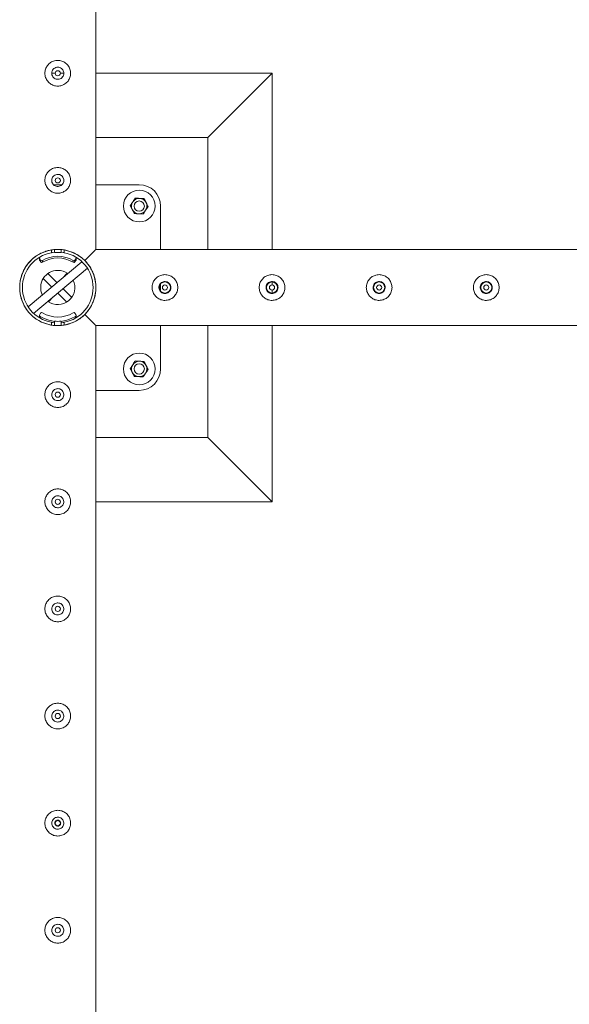
# Model space of a CAD drawing. Units: millimetres. Extents: x 0 to 42, y 0 to 29.8.
# Drawn here: x 33.6 to 34.3, y 19.4 to 20.5 of the extents above; entities that cross this region are included whole.
import ezdxf

# ---------------------------------------------------------------- set-up
doc = ezdxf.new("R2010")
doc.units = ezdxf.units.MM
doc.layers.add('LE_NORM', color=179, linetype='Continuous', lineweight=40)
doc.styles.add('SLDTEXTSTYLE0', font='TXT', dxfattribs={"width": 0.605})
doc.dimstyles.new('SLDDIMSTYLE0', dxfattribs={"dimtxt": 0.35, "dimasz": 0.3, "dimexe": 0, "dimexo": 0.0625, "dimgap": 0.0875, "dimtad": 1, "dimlfac": 100, "dimrnd": 1e-09, "dimzin": 12, "dimdsep": 46, "dimtxsty": 'SLDTEXTSTYLE0', "dimsah": 1, "dimcen": 0.09, "dimadec": 0, "dimazin": 3, "dimtfac": 1, "dimtmove": 0, "dimatfit": 0, "dimfxl": 0, "dimfrac": 2, "dimtolj": 1, "dimtzin": 12, "dimarcsym": 0})

# ---------------------------------------------------------------- blocks, each defined once
blk = doc.blocks.new('_D_19')
at = {"layer": 'LE_NORM', "color": 7}
for p, q in [((33.6588, 26.5841), (33.6588, 27.4341)), ((34.6588, 20.3341), (34.6588, 27.4341)), ((33.6588, 27.335), (33.0588, 27.335)), ((33.6588, 27.335), (34.6588, 27.335)), ((34.6588, 27.335), (35.2588, 27.335))]:
    blk.add_line(p, q, dxfattribs=at)
for points in [[(33.6588, 27.335), (33.3588, 27.435), (33.3588, 27.235)], [(34.6588, 27.335), (34.9588, 27.235), (34.9588, 27.435)]]:
    blk.add_solid(points, dxfattribs=at)
at = {"layer": 'LE_NORM', "color": 7, "insert": (33.6985, 27.7862, -1.6749), "char_height": 0.35, "attachment_point": 1, "style": 'SLDTEXTSTYLE0'}
blk.add_mtext('100', dxfattribs=at)
blk = doc.blocks.new('_D_22')
at = {"layer": 'LE_NORM', "color": 7}
for p, q in [((35.5088, 21.485), (35.5088, 22.085)), ((33.7579, 21.485), (35.6079, 21.485)), ((35.5088, 21.485), (35.5088, 20.235)), ((34.7579, 20.235), (35.6079, 20.235)), ((35.5088, 20.235), (35.5088, 19.635))]:
    blk.add_line(p, q, dxfattribs=at)
for points in [[(35.5088, 21.485), (35.6088, 21.785), (35.4088, 21.785)], [(35.5088, 20.235), (35.4088, 19.935), (35.6088, 19.935)]]:
    blk.add_solid(points, dxfattribs=at)
at = {"layer": 'LE_NORM', "color": 7, "insert": (35.0576, 20.3997, -1.6749), "char_height": 0.35, "attachment_point": 1, "rotation": 90, "style": 'SLDTEXTSTYLE0'}
blk.add_mtext('125', dxfattribs=at)

msp = doc.modelspace()

# ---------------------------------------------------------------- linework, layer by layer
at = {"color": 7, "linetype": 'Continuous', "lineweight": 0}
for p, q in [((33.70325, 20.2795), (33.70325, 21.48291)), ((33.65193, 20.48661), (33.65175, 20.48505)), ((33.65175, 20.48505), (33.65182, 20.48463)), ((33.6558, 20.48505), (33.65184, 20.48505)), ((33.66585, 20.48505), (33.66177, 20.48505)), ((33.66578, 20.48463), (33.6657, 20.48631)), ((33.9088, 20.48505), (33.70325, 20.48505)), ((33.9088, 20.48505), (33.8338, 20.41005)), ((33.9088, 20.2795), (33.9088, 20.48505)), ((33.8338, 20.41005), (33.70325, 20.41005)), ((33.8338, 20.2795), (33.8338, 20.41005)), ((33.65193, 20.36161), (33.65175, 20.36005)), ((33.65175, 20.36005), (33.65182, 20.35963)), ((33.66578, 20.35963), (33.6657, 20.36131)), ((33.66363, 20.35505), (33.65396, 20.35505)), ((33.7538, 20.35505), (33.70325, 20.35505)), ((33.7788, 20.2795), (33.7788, 20.33005)), ((33.6513, 20.27886), (33.6513, 20.27561)), ((33.6548, 20.276), (33.6548, 20.27932)), ((33.6628, 20.276), (33.6628, 20.27929)), ((33.6663, 20.27561), (33.6663, 20.27886)), ((34.65666, 20.2795), (33.70325, 20.2795)), ((33.63746, 20.26949), (33.63746, 20.2675)), ((33.6377, 20.26867), (33.6388, 20.267)), ((33.6377, 20.26867), (33.6377, 20.26667)), ((33.6377, 20.26667), (33.6388, 20.265)), ((33.6388, 20.265), (33.6388, 20.267)), ((33.64083, 20.26654), (33.64083, 20.26454)), ((33.6548, 20.276), (33.6628, 20.276)), ((33.6548, 20.27599), (33.6548, 20.276)), ((33.6548, 20.27599), (33.6628, 20.27599)), ((33.6628, 20.27599), (33.6628, 20.276)), ((33.67677, 20.26454), (33.67677, 20.26654)), ((33.67879, 20.267), (33.67989, 20.26867)), ((33.67879, 20.267), (33.67879, 20.265)), ((33.67879, 20.265), (33.67989, 20.26667)), ((33.67989, 20.26667), (33.67989, 20.26867)), ((33.68014, 20.2675), (33.68014, 20.26949)), ((33.68942, 20.26727), (33.68942, 20.26727)), ((33.62422, 20.21256), (33.68695, 20.26519)), ((33.63065, 20.2049), (33.69338, 20.25753)), ((33.65172, 20.23564), (33.64179, 20.24557)), ((33.65787, 20.2408), (33.64728, 20.25139)), ((33.66421, 20.24611), (33.66983, 20.25173)), ((33.67515, 20.22352), (33.66497, 20.2337)), ((33.7788, 20.23089), (33.7788, 20.2392)), ((33.9088, 20.238), (33.9088, 20.24143)), ((33.9088, 20.22862), (33.9088, 20.23206)), ((33.65339, 20.22398), (33.64777, 20.21836)), ((33.66932, 20.21804), (33.65882, 20.22854)), ((33.62888, 20.20217), (33.62892, 20.20213)), ((33.63746, 20.20257), (33.63746, 20.20058)), ((33.6377, 20.2034), (33.6388, 20.20507)), ((33.67879, 20.20507), (33.67989, 20.2034)), ((33.68014, 20.20058), (33.68014, 20.20257)), ((33.6513, 20.19448), (33.6513, 20.19123)), ((33.6548, 20.1908), (33.6548, 20.19578)), ((33.6628, 20.19077), (33.6628, 20.19578)), ((33.6663, 20.19123), (33.6663, 20.19448)), ((33.70325, 17.2795), (33.70325, 20.1906)), ((33.70325, 20.1906), (34.61435, 20.1906)), ((33.7788, 20.14005), (33.7788, 20.1906)), ((33.8338, 20.06005), (33.8338, 20.1906)), ((33.9088, 19.98505), (33.9088, 20.1906)), ((33.70325, 20.11505), (33.7538, 20.11505)), ((33.70325, 20.06005), (33.8338, 20.06005)), ((33.9088, 19.98505), (33.8338, 20.06005)), ((33.70325, 19.98505), (33.9088, 19.98505))]:
    msp.add_line(p, q, dxfattribs=at)
at = {"color": 8, "linetype": 'Continuous', "lineweight": 0}
for p, q in [((33.63819, 20.20129), (33.63819, 20.19931)), ((33.67941, 20.19931), (33.67941, 20.20129))]:
    msp.add_line(p, q, dxfattribs=at)
at = {"color": 7, "linetype": 'Continuous', "lineweight": 0, "flags": 128}
for points in [[(33.70325, 20.2795), (33.70322, 20.27946), (33.70297, 20.27922), (33.70248, 20.27872), (33.70174, 20.27798), (33.70076, 20.27701), (33.69955, 20.2758), (33.69811, 20.27436), (33.69645, 20.2727), (33.69459, 20.27083), (33.69252, 20.26877), (33.69026, 20.26651)], [(33.6548, 20.27629), (33.65261, 20.27601), (33.6513, 20.27579)], [(33.6663, 20.27579), (33.66499, 20.27601), (33.6628, 20.27629)], [(33.70325, 20.1906), (33.70322, 20.19063), (33.70297, 20.19087), (33.70248, 20.19137), (33.70174, 20.19211), (33.70076, 20.19308), (33.69955, 20.19429), (33.69811, 20.19573), (33.69645, 20.19739), (33.69459, 20.19926), (33.69252, 20.20132), (33.69026, 20.20358)], [(33.69026, 20.20358), (33.69252, 20.20132), (33.69459, 20.19926), (33.69645, 20.19739), (33.69811, 20.19573), (33.69955, 20.19429), (33.70076, 20.19308), (33.70174, 20.19211), (33.70248, 20.19137), (33.70297, 20.19087), (33.70322, 20.19063), (33.70325, 20.1906)], [(33.6548, 20.19378), (33.65261, 20.19406), (33.6513, 20.19429)], [(33.6663, 20.19429), (33.66499, 20.19406), (33.6628, 20.19378)]]:
    msp.add_lwpolyline(points, dxfattribs=at)
at = {"color": 7, "linetype": 'Continuous', "lineweight": 0}
for centre, radius in [((33.6588, 20.48505), 0.003), ((33.6588, 20.36005), 0.003), ((33.7538, 20.33005), 0.0185), ((33.7538, 20.33005), 0.006), ((33.7838, 20.23505), 0.0065), ((33.7838, 20.23505), 0.003), ((33.9088, 20.23505), 0.0065), ((33.9088, 20.23505), 0.003), ((34.0338, 20.23505), 0.0065), ((34.0338, 20.23505), 0.003), ((34.1588, 20.23505), 0.0065), ((34.1588, 20.23505), 0.003), ((33.7538, 20.14005), 0.0185), ((33.7538, 20.14005), 0.006), ((33.6588, 20.11005), 0.003), ((33.6588, 19.98505), 0.003), ((33.6588, 19.86005), 0.003), ((33.6588, 19.73505), 0.003), ((33.6588, 19.61005), 0.003), ((33.6588, 19.48505), 0.003)]:
    msp.add_circle(centre, radius, dxfattribs=at)
for centre, radius, start, end in [((33.7538, 20.33005), 0.025, 0, 90), ((33.7538, 20.33005), 0.009, 146.84238, 206.84238), ((33.7538, 20.33005), 0.009, 86.84238, 146.84238), ((33.7538, 20.33005), 0.009, 26.84238, 86.84238), ((33.7538, 20.33005), 0.009, 206.84238, 266.84238), ((33.7538, 20.33005), 0.009, 266.84238, 326.84238), ((33.7538, 20.33005), 0.009, 326.84238, 26.84238), ((33.6588, 20.23505), 0.04445, 99.71392, 260.28608), ((33.6588, 20.23505), 0.04445, 279.71392, 80.28608), ((33.6588, 20.23505), 0.04125, 100.47568, 259.52432), ((33.63896, 20.26949), 0.0015, 133.83205, 213.29127), ((33.63894, 20.26749), 0.00148, 179.82693, 213.38998), ((33.64006, 20.26782), 0.0015, 213.28783, 300.87919), ((33.6588, 20.23648), 0.03502, 59.12678, 120.87322), ((33.6588, 20.23448), 0.03502, 59.12678, 120.87322), ((33.6588, 20.23505), 0.04125, 280.47568, 79.52432), ((33.67754, 20.26782), 0.0015, 239.12081, 326.71217), ((33.67864, 20.26949), 0.0015, 326.75953, 41.69666), ((33.67865, 20.26749), 0.00148, 326.61002, 0.17307), ((33.64006, 20.26583), 0.0015, 213.29202, 300.875), ((33.6588, 20.23505), 0.02, 90, 205.52249), ((33.6588, 20.23505), 0.02, 54.47751, 90), ((33.67754, 20.26583), 0.0015, 239.125, 326.70798), ((33.6588, 20.23505), 0.02, 234.47751, 25.52249), ((33.63896, 20.20257), 0.0015, 146.72661, 239.03185), ((33.63895, 20.20057), 0.00149, 179.78743, 230.90492), ((33.6588, 20.2356), 0.04003, 239.00587, 300.99413), ((33.64006, 20.20425), 0.0015, 59.1275, 146.71189), ((33.6588, 20.23559), 0.03502, 239.12678, 300.87322), ((33.67754, 20.20425), 0.0015, 33.28811, 120.8725), ((33.67864, 20.20257), 0.0015, 300.96815, 33.27339), ((33.67865, 20.20057), 0.00149, 309.09508, 0.21257), ((33.7538, 20.14005), 0.009, 146.84238, 206.84238), ((33.7538, 20.14005), 0.009, 86.84238, 146.84238), ((33.7538, 20.14005), 0.025, 270, 0), ((33.7538, 20.14005), 0.009, 26.84238, 86.84238), ((33.7538, 20.14005), 0.009, 326.84238, 26.84238), ((33.7538, 20.14005), 0.009, 206.84238, 266.84238), ((33.7538, 20.14005), 0.009, 266.84238, 326.84238)]:
    msp.add_arc(centre, radius, start, end, dxfattribs=at)
msp.add_ellipse((33.6588, 20.23561), major_axis=(0, 0.04003), ratio=0.999201, start_param=3.0414252, end_param=3.2417601, dxfattribs=at)
for points, knots in [([(33.6438, 20.48505), (33.64384, 20.48586), (33.64392, 20.48749), (33.64453, 20.48987), (33.64549, 20.4921), (33.64681, 20.49417), (33.64846, 20.49601), (33.65044, 20.49759), (33.65268, 20.49882), (33.65511, 20.49966), (33.65762, 20.50007), (33.66011, 20.50006), (33.66252, 20.49964), (33.6648, 20.49886), (33.66693, 20.49772), (33.66888, 20.49624), (33.67059, 20.49443), (33.672, 20.49231), (33.67305, 20.48996), (33.67367, 20.48748), (33.67386, 20.48496), (33.67365, 20.48252), (33.67305, 20.48018), (33.6721, 20.47797), (33.6708, 20.47594), (33.66915, 20.47409), (33.66718, 20.47252), (33.66494, 20.47128), (33.6625, 20.47044), (33.66, 20.47002), (33.65751, 20.47004), (33.6551, 20.47044), (33.65282, 20.47122), (33.65068, 20.47235), (33.64874, 20.47383), (33.64702, 20.47565), (33.6456, 20.47776), (33.64457, 20.48009), (33.64392, 20.48254), (33.64384, 20.48421), (33.6438, 20.48505)], [0, 0, 0, 0, 0.02578998, 0.05158364, 0.07732873, 0.10307608, 0.12976309, 0.15645354, 0.18386044, 0.2112589, 0.23768074, 0.26409777, 0.28945108, 0.31480891, 0.34051159, 0.36620935, 0.3931504, 0.4200924, 0.44743937, 0.47477499, 0.50084739, 0.52691941, 0.5520633, 0.57720994, 0.60317652, 0.62914261, 0.6564029, 0.68364769, 0.71072372, 0.73780186, 0.76356528, 0.78933132, 0.81466046, 0.84000842, 0.86630094, 0.8925958, 0.91996275, 0.94731892, 0.97366189, 1, 1, 1, 1]), ([(33.66585, 20.48505), (33.66577, 20.48426), (33.66562, 20.48269), (33.66442, 20.48059), (33.66265, 20.47898), (33.66043, 20.47805), (33.65802, 20.4779), (33.65572, 20.47855), (33.65377, 20.47992), (33.65235, 20.48187), (33.65167, 20.48418), (33.65178, 20.48658), (33.65267, 20.48879), (33.65424, 20.4906), (33.65633, 20.49179), (33.6587, 20.49223), (33.66107, 20.49186), (33.66318, 20.49074), (33.6648, 20.48898), (33.66571, 20.48698), (33.66581, 20.48561), (33.66585, 20.48505)], [0, 0, 0, 0, 0.0531509, 0.1062897, 0.1599029, 0.2138636, 0.2672872, 0.3201722, 0.3733007, 0.4271168, 0.4809886, 0.5341792, 0.5870269, 0.6403809, 0.6943162, 0.7480048, 0.8010105, 0.8539518, 0.907542, 0.9615018, 1, 1, 1, 1]), ([(33.6438, 20.36005), (33.64384, 20.36086), (33.64392, 20.36249), (33.64453, 20.36487), (33.64549, 20.3671), (33.64681, 20.36917), (33.64846, 20.37101), (33.65044, 20.37259), (33.65268, 20.37382), (33.65511, 20.37466), (33.65762, 20.37507), (33.66011, 20.37506), (33.66252, 20.37464), (33.6648, 20.37386), (33.66693, 20.37272), (33.66888, 20.37124), (33.67059, 20.36943), (33.672, 20.36731), (33.67305, 20.36496), (33.67367, 20.36248), (33.67386, 20.35996), (33.67365, 20.35752), (33.67305, 20.35518), (33.6721, 20.35297), (33.6708, 20.35094), (33.66915, 20.34909), (33.66718, 20.34752), (33.66494, 20.34628), (33.6625, 20.34544), (33.66, 20.34502), (33.65751, 20.34504), (33.6551, 20.34544), (33.65282, 20.34622), (33.65068, 20.34735), (33.64874, 20.34883), (33.64702, 20.35065), (33.6456, 20.35276), (33.64457, 20.35509), (33.64392, 20.35754), (33.64384, 20.35921), (33.6438, 20.36005)], [0, 0, 0, 0, 0.02578998, 0.05158364, 0.07732873, 0.10307608, 0.12976309, 0.15645354, 0.18386044, 0.2112589, 0.23768074, 0.26409777, 0.28945108, 0.31480891, 0.34051159, 0.36620935, 0.3931504, 0.4200924, 0.44743937, 0.47477499, 0.50084739, 0.52691941, 0.5520633, 0.57720994, 0.60317652, 0.62914261, 0.6564029, 0.68364769, 0.71072372, 0.73780186, 0.76356528, 0.78933132, 0.81466046, 0.84000842, 0.86630094, 0.8925958, 0.91996275, 0.94731892, 0.97366189, 1, 1, 1, 1]), ([(33.66585, 20.36005), (33.66577, 20.35926), (33.66562, 20.35769), (33.66442, 20.35559), (33.66265, 20.35398), (33.66043, 20.35305), (33.65802, 20.3529), (33.65572, 20.35355), (33.65377, 20.35492), (33.65235, 20.35687), (33.65167, 20.35918), (33.65178, 20.36158), (33.65267, 20.36379), (33.65424, 20.3656), (33.65633, 20.36679), (33.6587, 20.36723), (33.66107, 20.36686), (33.66318, 20.36574), (33.6648, 20.36398), (33.66571, 20.36198), (33.66581, 20.36061), (33.66585, 20.36005)], [0, 0, 0, 0, 0.0531509, 0.1062897, 0.1599029, 0.2138636, 0.2672872, 0.3201722, 0.3733007, 0.4271168, 0.4809886, 0.5341792, 0.5870269, 0.6403809, 0.6943162, 0.7480048, 0.8010105, 0.8539518, 0.907542, 0.9615018, 1, 1, 1, 1]), ([(33.74626, 20.33497), (33.746, 20.33457), (33.74504, 20.3331), (33.74411, 20.33167), (33.74342, 20.33062)], [0, 0, 0, 0, 0.2686423, 1, 1, 1, 1]), ([(33.74911, 20.33932), (33.74887, 20.33895), (33.74794, 20.33753), (33.74698, 20.33606), (33.74626, 20.33497)], [0, 0, 0, 0, 0.2575631, 1, 1, 1, 1]), ([(33.74911, 20.33932), (33.74995, 20.33927), (33.75165, 20.33918), (33.75341, 20.33908), (33.75429, 20.33903)], [0, 0, 0, 0, 0.4955109, 1, 1, 1, 1]), ([(33.75429, 20.33903), (33.75442, 20.33902), (33.75535, 20.33897), (33.7571, 20.33888), (33.75868, 20.33879), (33.75948, 20.33875)], [0, 0, 0, 0, 0.0699369, 0.530711, 1, 1, 1, 1]), ([(33.75948, 20.33875), (33.75986, 20.33799), (33.76063, 20.33647), (33.76143, 20.3349), (33.76183, 20.33411)], [0, 0, 0, 0, 0.49545435, 1, 1, 1, 1]), ([(33.74577, 20.32598), (33.74571, 20.32609), (33.74529, 20.32692), (33.7445, 20.32849), (33.74378, 20.3299), (33.74342, 20.33062)], [0, 0, 0, 0, 0.0700813, 0.5307557, 1, 1, 1, 1]), ([(33.74811, 20.32134), (33.74773, 20.3221), (33.74696, 20.32362), (33.74617, 20.32519), (33.74577, 20.32598)], [0, 0, 0, 0, 0.4954746, 1, 1, 1, 1]), ([(33.76133, 20.32512), (33.76107, 20.32473), (33.76011, 20.32325), (33.75918, 20.32182), (33.75849, 20.32077)], [0, 0, 0, 0, 0.2686423, 1, 1, 1, 1]), ([(33.76417, 20.32947), (33.76394, 20.32911), (33.76301, 20.32769), (33.76205, 20.32622), (33.76133, 20.32512)], [0, 0, 0, 0, 0.2575446, 1, 1, 1, 1]), ([(33.76183, 20.33411), (33.76188, 20.334), (33.76231, 20.33317), (33.7631, 20.3316), (33.76381, 20.33019), (33.76417, 20.32947)], [0, 0, 0, 0, 0.07010145, 0.5307756, 1, 1, 1, 1]), ([(33.7533, 20.32106), (33.75318, 20.32107), (33.75225, 20.32112), (33.75049, 20.32121), (33.74891, 20.3213), (33.74811, 20.32134)], [0, 0, 0, 0, 0.0701172, 0.5308891, 1, 1, 1, 1]), ([(33.75849, 20.32077), (33.75765, 20.32082), (33.75595, 20.32091), (33.75419, 20.32101), (33.7533, 20.32106)], [0, 0, 0, 0, 0.4954209, 1, 1, 1, 1]), ([(33.61435, 20.23715), (33.61435, 20.2372), (33.61436, 20.23735), (33.61445, 20.23897), (33.61473, 20.24149), (33.6154, 20.24518), (33.61655, 20.2493), (33.61836, 20.25385), (33.62075, 20.25832), (33.62399, 20.26298), (33.62751, 20.26684), (33.63108, 20.26992), (33.63458, 20.27248), (33.63912, 20.27511), (33.64457, 20.27734), (33.65017, 20.27882), (33.65565, 20.27955), (33.66128, 20.27959), (33.66672, 20.27895), (33.67189, 20.27768), (33.67724, 20.27569), (33.68267, 20.27278), (33.68722, 20.26946), (33.6896, 20.26713), (33.6905, 20.26625)], [0, 0, 0, 0, 0.0074673, 0.0243501, 0.0624883, 0.1008636, 0.1552351, 0.209601, 0.2656376, 0.3216611, 0.3901152, 0.4251388, 0.4601596, 0.5139464, 0.5691189, 0.6141652, 0.660464, 0.705536, 0.7520479, 0.7953818, 0.839738, 0.9000869, 0.9621724, 1, 1, 1, 1]), ([(33.69026, 20.26651), (33.69128, 20.26544), (33.69331, 20.26328), (33.69626, 20.25924), (33.69902, 20.2544), (33.70121, 20.24894), (33.70262, 20.24336), (33.70333, 20.23786), (33.70332, 20.23227), (33.70265, 20.22683), (33.70135, 20.2217), (33.6996, 20.21707), (33.69748, 20.2129), (33.69509, 20.20919), (33.69267, 20.20608), (33.69099, 20.20434), (33.69026, 20.20358)], [0, 0, 0, 0, 0.071065, 0.1421077, 0.2292942, 0.3163848, 0.3896976, 0.4629648, 0.5364298, 0.6099122, 0.6804965, 0.7511288, 0.817111, 0.8833391, 0.9494133, 1, 1, 1, 1]), ([(33.7688, 20.23505), (33.76884, 20.23423), (33.76892, 20.23259), (33.76953, 20.23021), (33.7705, 20.22797), (33.77182, 20.2259), (33.77348, 20.22407), (33.77545, 20.2225), (33.77769, 20.22127), (33.78012, 20.22043), (33.78264, 20.22002), (33.78512, 20.22003), (33.78752, 20.22045), (33.7898, 20.22123), (33.79191, 20.22236), (33.79387, 20.22384), (33.79558, 20.22565), (33.797, 20.22777), (33.79804, 20.23012), (33.79867, 20.23259), (33.79886, 20.23511), (33.79865, 20.23756), (33.79805, 20.23991), (33.7971, 20.24213), (33.79579, 20.24417), (33.79414, 20.24601), (33.79217, 20.24758), (33.78993, 20.24882), (33.78749, 20.24965), (33.78499, 20.25007), (33.78249, 20.25005), (33.7801, 20.24965), (33.77782, 20.24887), (33.77569, 20.24775), (33.77375, 20.24627), (33.77203, 20.24446), (33.77061, 20.24234), (33.76957, 20.24001), (33.76892, 20.23755), (33.76884, 20.23588), (33.7688, 20.23505)], [0, 0, 0, 0, 0.0258373, 0.0516762, 0.0774759, 0.1032746, 0.1299074, 0.1565362, 0.1839517, 0.211358, 0.2378214, 0.264289, 0.2894976, 0.3147167, 0.3403549, 0.3659946, 0.3930105, 0.4200202, 0.4473155, 0.4746041, 0.5006794, 0.5267561, 0.5520521, 0.5773515, 0.603325, 0.6293064, 0.656504, 0.6836963, 0.7108444, 0.7379841, 0.7636874, 0.7893996, 0.8146011, 0.8397958, 0.8661286, 0.8924563, 0.9198487, 0.9472329, 0.9736184, 1, 1, 1, 1]), ([(33.8938, 20.23505), (33.89384, 20.23423), (33.89392, 20.23259), (33.89453, 20.23021), (33.8955, 20.22797), (33.89682, 20.2259), (33.89848, 20.22407), (33.90045, 20.2225), (33.90269, 20.22127), (33.90512, 20.22043), (33.90764, 20.22002), (33.91012, 20.22003), (33.91252, 20.22045), (33.9148, 20.22123), (33.91691, 20.22236), (33.91887, 20.22384), (33.92058, 20.22565), (33.922, 20.22777), (33.92304, 20.23012), (33.92367, 20.23259), (33.92386, 20.23511), (33.92365, 20.23756), (33.92305, 20.23991), (33.9221, 20.24213), (33.92079, 20.24417), (33.91914, 20.24601), (33.91717, 20.24758), (33.91493, 20.24882), (33.91249, 20.24965), (33.90999, 20.25007), (33.90749, 20.25005), (33.9051, 20.24965), (33.90282, 20.24887), (33.90069, 20.24775), (33.89875, 20.24627), (33.89703, 20.24446), (33.89561, 20.24234), (33.89457, 20.24001), (33.89392, 20.23755), (33.89384, 20.23588), (33.8938, 20.23505)], [0, 0, 0, 0, 0.0258373, 0.0516762, 0.0774759, 0.1032746, 0.1299074, 0.1565362, 0.1839517, 0.211358, 0.2378214, 0.264289, 0.2894976, 0.3147167, 0.3403549, 0.3659946, 0.3930105, 0.4200202, 0.4473155, 0.4746041, 0.5006794, 0.5267561, 0.5520521, 0.5773515, 0.603325, 0.6293064, 0.656504, 0.6836963, 0.7108444, 0.7379841, 0.7636874, 0.7893996, 0.8146011, 0.8397958, 0.8661286, 0.8924563, 0.9198487, 0.9472329, 0.9736184, 1, 1, 1, 1]), ([(34.0188, 20.23505), (34.01884, 20.23423), (34.01892, 20.23259), (34.01953, 20.23021), (34.0205, 20.22797), (34.02182, 20.2259), (34.02348, 20.22407), (34.02545, 20.2225), (34.02769, 20.22127), (34.03012, 20.22043), (34.03264, 20.22002), (34.03512, 20.22003), (34.03752, 20.22045), (34.0398, 20.22123), (34.04191, 20.22236), (34.04387, 20.22384), (34.04558, 20.22565), (34.047, 20.22777), (34.04804, 20.23012), (34.04867, 20.23259), (34.04886, 20.23511), (34.04865, 20.23756), (34.04805, 20.23991), (34.0471, 20.24213), (34.04579, 20.24417), (34.04414, 20.24601), (34.04217, 20.24758), (34.03993, 20.24882), (34.03749, 20.24965), (34.03499, 20.25007), (34.03249, 20.25005), (34.0301, 20.24965), (34.02782, 20.24887), (34.02569, 20.24775), (34.02375, 20.24627), (34.02203, 20.24446), (34.02061, 20.24234), (34.01957, 20.24001), (34.01892, 20.23755), (34.01884, 20.23588), (34.0188, 20.23505)], [0, 0, 0, 0, 0.0258373, 0.0516762, 0.0774759, 0.1032746, 0.1299074, 0.1565362, 0.1839517, 0.211358, 0.2378214, 0.264289, 0.2894976, 0.3147167, 0.3403549, 0.3659946, 0.3930105, 0.4200202, 0.4473155, 0.4746041, 0.5006794, 0.5267561, 0.5520521, 0.5773515, 0.603325, 0.6293064, 0.656504, 0.6836963, 0.7108444, 0.7379841, 0.7636874, 0.7893996, 0.8146011, 0.8397958, 0.8661286, 0.8924563, 0.9198487, 0.9472329, 0.9736184, 1, 1, 1, 1]), ([(34.1438, 20.23505), (34.14384, 20.23423), (34.14392, 20.23259), (34.14453, 20.23021), (34.1455, 20.22797), (34.14682, 20.2259), (34.14848, 20.22407), (34.15045, 20.2225), (34.15269, 20.22127), (34.15512, 20.22043), (34.15764, 20.22002), (34.16012, 20.22003), (34.16252, 20.22045), (34.1648, 20.22123), (34.16691, 20.22236), (34.16887, 20.22384), (34.17058, 20.22565), (34.172, 20.22777), (34.17304, 20.23012), (34.17367, 20.23259), (34.17386, 20.23511), (34.17365, 20.23756), (34.17305, 20.23991), (34.1721, 20.24213), (34.17079, 20.24417), (34.16914, 20.24601), (34.16717, 20.24758), (34.16493, 20.24882), (34.16249, 20.24965), (34.15999, 20.25007), (34.15749, 20.25005), (34.1551, 20.24965), (34.15282, 20.24887), (34.15069, 20.24775), (34.14875, 20.24627), (34.14703, 20.24446), (34.14561, 20.24234), (34.14457, 20.24001), (34.14392, 20.23755), (34.14384, 20.23588), (34.1438, 20.23505)], [0, 0, 0, 0, 0.0258373, 0.0516762, 0.0774759, 0.1032746, 0.1299074, 0.1565362, 0.1839517, 0.211358, 0.2378214, 0.264289, 0.2894976, 0.3147167, 0.3403549, 0.3659946, 0.3930105, 0.4200202, 0.4473155, 0.4746041, 0.5006794, 0.5267561, 0.5520521, 0.5773515, 0.603325, 0.6293064, 0.656504, 0.6836963, 0.7108444, 0.7379841, 0.7636874, 0.7893996, 0.8146011, 0.8397958, 0.8661286, 0.8924563, 0.9198487, 0.9472329, 0.9736184, 1, 1, 1, 1]), ([(33.69026, 20.20358), (33.68923, 20.2026), (33.68716, 20.20064), (33.68325, 20.19775), (33.67847, 20.19497), (33.67303, 20.19275), (33.66742, 20.19127), (33.66195, 20.19054), (33.65631, 20.1905), (33.65088, 20.19114), (33.6457, 20.19241), (33.64036, 20.1944), (33.63492, 20.1973), (33.6303, 20.20073), (33.62676, 20.20407), (33.62405, 20.20715), (33.62168, 20.21039), (33.61961, 20.21384), (33.61786, 20.21744), (33.61645, 20.22119), (33.61538, 20.22503), (33.61477, 20.22836), (33.61448, 20.23092), (33.61438, 20.2323), (33.61435, 20.2329), (33.61435, 20.23291), (33.61435, 20.23291)], [0, 0, 0, 0, 0.0424998, 0.0854117, 0.139388, 0.1947549, 0.2399599, 0.2864218, 0.3316527, 0.3783285, 0.4218151, 0.4663276, 0.5268892, 0.5891935, 0.6309508, 0.6727169, 0.7156387, 0.7585649, 0.8036432, 0.8487243, 0.8946541, 0.9405846, 0.9679772, 0.9878655, 0.9957365, 1, 1, 1, 1]), ([(33.7908, 20.23505), (33.79072, 20.23583), (33.79057, 20.23739), (33.78938, 20.23947), (33.78762, 20.24107), (33.78541, 20.24199), (33.78303, 20.24214), (33.78075, 20.24149), (33.7788, 20.24013), (33.7774, 20.2382), (33.77672, 20.2359), (33.77683, 20.23352), (33.77771, 20.23132), (33.77927, 20.22953), (33.78135, 20.22834), (33.7837, 20.22791), (33.78605, 20.22828), (33.78815, 20.22939), (33.78976, 20.23114), (33.79066, 20.23313), (33.79076, 20.23448), (33.7908, 20.23505)], [0, 0, 0, 0, 0.0531675, 0.1063176, 0.1599395, 0.2138851, 0.267321, 0.3201825, 0.3733204, 0.4271474, 0.4810062, 0.534209, 0.5870806, 0.6404469, 0.6943779, 0.7480723, 0.8010652, 0.8540031, 0.9076068, 0.9615605, 1, 1, 1, 1]), ([(33.9158, 20.23505), (33.91572, 20.23583), (33.91557, 20.23739), (33.91438, 20.23947), (33.91262, 20.24107), (33.91041, 20.24199), (33.90803, 20.24214), (33.90575, 20.24149), (33.9038, 20.24013), (33.9024, 20.2382), (33.90172, 20.2359), (33.90183, 20.23352), (33.90271, 20.23132), (33.90427, 20.22953), (33.90635, 20.22834), (33.9087, 20.22791), (33.91105, 20.22828), (33.91315, 20.22939), (33.91476, 20.23114), (33.91566, 20.23313), (33.91576, 20.23448), (33.9158, 20.23505)], [0, 0, 0, 0, 0.0531675, 0.1063176, 0.1599395, 0.2138851, 0.267321, 0.3201825, 0.3733204, 0.4271474, 0.4810062, 0.534209, 0.5870806, 0.6404469, 0.6943779, 0.7480723, 0.8010652, 0.8540031, 0.9076068, 0.9615605, 1, 1, 1, 1]), ([(34.0408, 20.23505), (34.04072, 20.23583), (34.04057, 20.23739), (34.03938, 20.23947), (34.03762, 20.24107), (34.03541, 20.24199), (34.03303, 20.24214), (34.03075, 20.24149), (34.0288, 20.24013), (34.0274, 20.2382), (34.02672, 20.2359), (34.02683, 20.23352), (34.02771, 20.23132), (34.02927, 20.22953), (34.03135, 20.22834), (34.0337, 20.22791), (34.03605, 20.22828), (34.03815, 20.22939), (34.03976, 20.23114), (34.04066, 20.23313), (34.04076, 20.23448), (34.0408, 20.23505)], [0, 0, 0, 0, 0.0531675, 0.1063176, 0.1599395, 0.2138851, 0.267321, 0.3201825, 0.3733204, 0.4271474, 0.4810062, 0.534209, 0.5870806, 0.6404469, 0.6943779, 0.7480723, 0.8010652, 0.8540031, 0.9076068, 0.9615605, 1, 1, 1, 1]), ([(34.1658, 20.23505), (34.16572, 20.23583), (34.16557, 20.23739), (34.16438, 20.23947), (34.16262, 20.24107), (34.16041, 20.24199), (34.15803, 20.24214), (34.15575, 20.24149), (34.1538, 20.24013), (34.1524, 20.2382), (34.15172, 20.2359), (34.15183, 20.23352), (34.15271, 20.23132), (34.15427, 20.22953), (34.15635, 20.22834), (34.1587, 20.22791), (34.16105, 20.22828), (34.16315, 20.22939), (34.16476, 20.23114), (34.16566, 20.23313), (34.16576, 20.23448), (34.1658, 20.23505)], [0, 0, 0, 0, 0.0531675, 0.1063176, 0.1599395, 0.2138851, 0.267321, 0.3201825, 0.3733204, 0.4271474, 0.4810062, 0.534209, 0.5870806, 0.6404469, 0.6943779, 0.7480723, 0.8010652, 0.8540031, 0.9076068, 0.9615605, 1, 1, 1, 1]), ([(33.74626, 20.14497), (33.746, 20.14457), (33.74504, 20.1431), (33.74411, 20.14167), (33.74342, 20.14062)], [0, 0, 0, 0, 0.2686423, 1, 1, 1, 1]), ([(33.74577, 20.13598), (33.74571, 20.13609), (33.74529, 20.13692), (33.7445, 20.13849), (33.74378, 20.1399), (33.74342, 20.14062)], [0, 0, 0, 0, 0.07010145, 0.5307756, 1, 1, 1, 1]), ([(33.74911, 20.14932), (33.74887, 20.14895), (33.74794, 20.14753), (33.74698, 20.14606), (33.74626, 20.14497)], [0, 0, 0, 0, 0.2575446, 1, 1, 1, 1]), ([(33.74911, 20.14932), (33.74995, 20.14927), (33.75165, 20.14918), (33.75341, 20.14908), (33.75429, 20.14903)], [0, 0, 0, 0, 0.4955097, 1, 1, 1, 1]), ([(33.75429, 20.14903), (33.75442, 20.14902), (33.75535, 20.14897), (33.7571, 20.14888), (33.75868, 20.14879), (33.75948, 20.14875)], [0, 0, 0, 0, 0.0699369, 0.530711, 1, 1, 1, 1]), ([(33.75948, 20.14875), (33.75986, 20.14799), (33.76063, 20.14647), (33.76143, 20.1449), (33.76183, 20.14411)], [0, 0, 0, 0, 0.4954345, 1, 1, 1, 1]), ([(33.76183, 20.14411), (33.76188, 20.144), (33.76231, 20.14317), (33.7631, 20.1416), (33.76381, 20.14019), (33.76417, 20.13947)], [0, 0, 0, 0, 0.0700813, 0.5307557, 1, 1, 1, 1]), ([(33.74811, 20.13134), (33.74773, 20.1321), (33.74696, 20.13362), (33.74617, 20.13519), (33.74577, 20.13598)], [0, 0, 0, 0, 0.4954945, 1, 1, 1, 1]), ([(33.7533, 20.13106), (33.75318, 20.13107), (33.75225, 20.13112), (33.75049, 20.13121), (33.74891, 20.1313), (33.74811, 20.13134)], [0, 0, 0, 0, 0.0701172, 0.5308891, 1, 1, 1, 1]), ([(33.75849, 20.13077), (33.75765, 20.13082), (33.75595, 20.13091), (33.75419, 20.13101), (33.7533, 20.13106)], [0, 0, 0, 0, 0.4954221, 1, 1, 1, 1]), ([(33.76133, 20.13512), (33.76107, 20.13473), (33.76011, 20.13325), (33.75918, 20.13182), (33.75849, 20.13077)], [0, 0, 0, 0, 0.2686234, 1, 1, 1, 1]), ([(33.76417, 20.13947), (33.76394, 20.13911), (33.76301, 20.13769), (33.76205, 20.13622), (33.76133, 20.13512)], [0, 0, 0, 0, 0.2575446, 1, 1, 1, 1]), ([(33.6588, 20.09505), (33.65798, 20.09508), (33.65634, 20.09516), (33.65396, 20.09578), (33.65173, 20.09674), (33.64966, 20.09807), (33.64782, 20.09972), (33.64625, 20.1017), (33.64502, 20.10394), (33.64418, 20.10637), (33.64378, 20.10888), (33.64379, 20.11137), (33.64421, 20.11377), (33.64498, 20.11604), (33.64611, 20.11816), (33.64759, 20.12012), (33.6494, 20.12183), (33.65152, 20.12325), (33.65387, 20.12429), (33.65635, 20.12492), (33.65886, 20.12511), (33.66131, 20.1249), (33.66366, 20.1243), (33.66588, 20.12334), (33.66792, 20.12203), (33.66976, 20.12038), (33.67133, 20.11841), (33.67257, 20.11617), (33.67341, 20.11374), (33.67382, 20.11124), (33.6738, 20.10874), (33.6734, 20.10634), (33.67262, 20.10407), (33.6715, 20.10194), (33.67003, 20.1), (33.66821, 20.09827), (33.6661, 20.09686), (33.66376, 20.09582), (33.6613, 20.09517), (33.65963, 20.09509), (33.6588, 20.09505)], [0, 0, 0, 0, 0.02584058, 0.05167523, 0.07747312, 0.1032727, 0.12990333, 0.15653509, 0.18394963, 0.21136238, 0.23782486, 0.26428618, 0.28949952, 0.31471709, 0.34035549, 0.3659888, 0.39300824, 0.42002349, 0.44731588, 0.47460814, 0.50067953, 0.52675123, 0.55205088, 0.57734902, 0.60332837, 0.6293082, 0.65650402, 0.68369591, 0.71084276, 0.73798249, 0.76369085, 0.78940084, 0.81459761, 0.83979718, 0.86612556, 0.89245062, 0.91984302, 0.94722919, 0.97362014, 1, 1, 1, 1]), ([(33.6588, 20.11705), (33.65958, 20.11697), (33.66114, 20.11682), (33.66322, 20.11563), (33.66482, 20.11387), (33.66575, 20.11166), (33.66589, 20.10928), (33.66524, 20.10699), (33.66389, 20.10505), (33.66195, 20.10365), (33.65966, 20.10296), (33.65728, 20.10308), (33.65508, 20.10396), (33.65328, 20.10552), (33.6521, 20.1076), (33.65166, 20.10995), (33.65203, 20.1123), (33.65314, 20.1144), (33.65489, 20.11601), (33.65688, 20.11691), (33.65824, 20.117), (33.6588, 20.11705)], [0, 0, 0, 0, 0.0531666, 0.1063151, 0.159938, 0.2138858, 0.2673189, 0.3201867, 0.3733188, 0.4271535, 0.4809934, 0.534201, 0.5870792, 0.6404375, 0.6943708, 0.7480667, 0.8010703, 0.854005, 0.9076068, 0.9615723, 1, 1, 1, 1]), ([(33.6588, 19.97005), (33.65798, 19.97008), (33.65634, 19.97016), (33.65396, 19.97078), (33.65173, 19.97174), (33.64966, 19.97307), (33.64782, 19.97472), (33.64625, 19.9767), (33.64502, 19.97894), (33.64418, 19.98137), (33.64378, 19.98388), (33.64379, 19.98637), (33.64421, 19.98877), (33.64498, 19.99104), (33.64611, 19.99316), (33.64759, 19.99512), (33.6494, 19.99683), (33.65152, 19.99825), (33.65387, 19.99929), (33.65635, 19.99992), (33.65886, 20.00011), (33.66131, 19.9999), (33.66366, 19.9993), (33.66588, 19.99834), (33.66792, 19.99703), (33.66976, 19.99538), (33.67133, 19.99341), (33.67257, 19.99117), (33.67341, 19.98874), (33.67382, 19.98624), (33.6738, 19.98374), (33.6734, 19.98134), (33.67262, 19.97907), (33.6715, 19.97694), (33.67003, 19.975), (33.66821, 19.97327), (33.6661, 19.97186), (33.66376, 19.97082), (33.6613, 19.97017), (33.65963, 19.97009), (33.6588, 19.97005)], [0, 0, 0, 0, 0.02584058, 0.05167523, 0.07747312, 0.1032727, 0.12990333, 0.15653509, 0.18394963, 0.21136238, 0.23782486, 0.26428618, 0.28949952, 0.31471709, 0.34035549, 0.3659888, 0.39300824, 0.42002349, 0.44731588, 0.47460814, 0.50067953, 0.52675123, 0.55205088, 0.57734902, 0.60332837, 0.6293082, 0.65650402, 0.68369591, 0.71084276, 0.73798249, 0.76369085, 0.78940084, 0.81459761, 0.83979718, 0.86612556, 0.89245062, 0.91984302, 0.94722919, 0.97362014, 1, 1, 1, 1]), ([(33.6588, 19.99205), (33.65958, 19.99197), (33.66114, 19.99182), (33.66322, 19.99063), (33.66482, 19.98887), (33.66575, 19.98666), (33.66589, 19.98428), (33.66524, 19.98199), (33.66389, 19.98005), (33.66195, 19.97865), (33.65966, 19.97796), (33.65728, 19.97808), (33.65508, 19.97896), (33.65328, 19.98052), (33.6521, 19.9826), (33.65166, 19.98495), (33.65203, 19.9873), (33.65314, 19.9894), (33.65489, 19.99101), (33.65688, 19.99191), (33.65824, 19.992), (33.6588, 19.99205)], [0, 0, 0, 0, 0.0531666, 0.1063151, 0.159938, 0.2138858, 0.2673189, 0.3201867, 0.3733188, 0.4271535, 0.4809934, 0.534201, 0.5870792, 0.6404375, 0.6943708, 0.7480667, 0.8010703, 0.854005, 0.9076068, 0.9615723, 1, 1, 1, 1]), ([(33.6588, 19.84505), (33.65798, 19.84508), (33.65634, 19.84516), (33.65396, 19.84578), (33.65173, 19.84674), (33.64966, 19.84807), (33.64782, 19.84972), (33.64625, 19.8517), (33.64502, 19.85394), (33.64418, 19.85637), (33.64378, 19.85888), (33.64379, 19.86137), (33.64421, 19.86377), (33.64498, 19.86604), (33.64611, 19.86816), (33.64759, 19.87012), (33.6494, 19.87183), (33.65152, 19.87325), (33.65387, 19.87429), (33.65635, 19.87492), (33.65886, 19.87511), (33.66131, 19.8749), (33.66366, 19.8743), (33.66588, 19.87334), (33.66792, 19.87203), (33.66976, 19.87038), (33.67133, 19.86841), (33.67257, 19.86617), (33.67341, 19.86374), (33.67382, 19.86124), (33.6738, 19.85874), (33.6734, 19.85634), (33.67262, 19.85407), (33.6715, 19.85194), (33.67003, 19.85), (33.66821, 19.84827), (33.6661, 19.84686), (33.66376, 19.84582), (33.6613, 19.84517), (33.65963, 19.84509), (33.6588, 19.84505)], [0, 0, 0, 0, 0.02584058, 0.05167523, 0.07747312, 0.1032727, 0.12990333, 0.15653509, 0.18394963, 0.21136238, 0.23782486, 0.26428618, 0.28949952, 0.31471709, 0.34035549, 0.3659888, 0.39300824, 0.42002349, 0.44731588, 0.47460814, 0.50067953, 0.52675123, 0.55205088, 0.57734902, 0.60332837, 0.6293082, 0.65650402, 0.68369591, 0.71084276, 0.73798249, 0.76369085, 0.78940084, 0.81459761, 0.83979718, 0.86612556, 0.89245062, 0.91984302, 0.94722919, 0.97362014, 1, 1, 1, 1]), ([(33.6588, 19.86705), (33.65958, 19.86697), (33.66114, 19.86682), (33.66322, 19.86563), (33.66482, 19.86387), (33.66575, 19.86166), (33.66589, 19.85928), (33.66524, 19.85699), (33.66389, 19.85505), (33.66195, 19.85365), (33.65966, 19.85296), (33.65728, 19.85308), (33.65508, 19.85396), (33.65328, 19.85552), (33.6521, 19.8576), (33.65166, 19.85995), (33.65203, 19.8623), (33.65314, 19.8644), (33.65489, 19.86601), (33.65688, 19.86691), (33.65824, 19.867), (33.6588, 19.86705)], [0, 0, 0, 0, 0.0531666, 0.1063151, 0.159938, 0.2138858, 0.2673189, 0.3201867, 0.3733188, 0.4271535, 0.4809934, 0.534201, 0.5870792, 0.6404375, 0.6943708, 0.7480667, 0.8010703, 0.854005, 0.9076068, 0.9615723, 1, 1, 1, 1]), ([(33.6588, 19.72005), (33.65798, 19.72008), (33.65634, 19.72016), (33.65396, 19.72078), (33.65173, 19.72174), (33.64966, 19.72307), (33.64782, 19.72472), (33.64625, 19.7267), (33.64502, 19.72894), (33.64418, 19.73137), (33.64378, 19.73388), (33.64379, 19.73637), (33.64421, 19.73877), (33.64498, 19.74104), (33.64611, 19.74316), (33.64759, 19.74512), (33.6494, 19.74683), (33.65152, 19.74825), (33.65387, 19.74929), (33.65635, 19.74992), (33.65886, 19.75011), (33.66131, 19.7499), (33.66366, 19.7493), (33.66588, 19.74834), (33.66792, 19.74703), (33.66976, 19.74538), (33.67133, 19.74341), (33.67257, 19.74117), (33.67341, 19.73874), (33.67382, 19.73624), (33.6738, 19.73374), (33.6734, 19.73134), (33.67262, 19.72907), (33.6715, 19.72694), (33.67003, 19.725), (33.66821, 19.72327), (33.6661, 19.72186), (33.66376, 19.72082), (33.6613, 19.72017), (33.65963, 19.72009), (33.6588, 19.72005)], [0, 0, 0, 0, 0.0258405, 0.0516753, 0.0774735, 0.1032724, 0.129903, 0.1565353, 0.1839493, 0.2113632, 0.2378257, 0.2642864, 0.2894997, 0.3147173, 0.3403557, 0.365989, 0.3930084, 0.4200237, 0.4473161, 0.4746083, 0.5006797, 0.5267514, 0.5520511, 0.5773492, 0.6033285, 0.6293084, 0.6565042, 0.6836961, 0.7108429, 0.7379827, 0.763691, 0.789401, 0.8145984, 0.8397968, 0.8661252, 0.8924507, 0.9198431, 0.947229, 0.9736201, 1, 1, 1, 1]), ([(33.6588, 19.74205), (33.65958, 19.74197), (33.66114, 19.74182), (33.66322, 19.74063), (33.66482, 19.73887), (33.66575, 19.73666), (33.66589, 19.73428), (33.66524, 19.73199), (33.66389, 19.73005), (33.66195, 19.72865), (33.65966, 19.72796), (33.65728, 19.72808), (33.65508, 19.72896), (33.65328, 19.73052), (33.6521, 19.7326), (33.65166, 19.73495), (33.65203, 19.7373), (33.65314, 19.7394), (33.65489, 19.74101), (33.65688, 19.74191), (33.65824, 19.742), (33.6588, 19.74205)], [0, 0, 0, 0, 0.0531666, 0.1063151, 0.1599379, 0.2138858, 0.2673202, 0.3201854, 0.3733197, 0.4271544, 0.4809939, 0.5342015, 0.5870802, 0.6404376, 0.6943709, 0.7480668, 0.8010703, 0.854005, 0.9076068, 0.9615723, 1, 1, 1, 1]), ([(33.6588, 19.59505), (33.65798, 19.59508), (33.65634, 19.59516), (33.65396, 19.59578), (33.65173, 19.59674), (33.64966, 19.59807), (33.64782, 19.59972), (33.64625, 19.6017), (33.64502, 19.60394), (33.64418, 19.60637), (33.64378, 19.60888), (33.64379, 19.61137), (33.64421, 19.61377), (33.64498, 19.61604), (33.64611, 19.61816), (33.64759, 19.62012), (33.6494, 19.62183), (33.65152, 19.62325), (33.65387, 19.62429), (33.65635, 19.62492), (33.65886, 19.62511), (33.66131, 19.6249), (33.66366, 19.6243), (33.66588, 19.62334), (33.66792, 19.62203), (33.66976, 19.62038), (33.67133, 19.61841), (33.67257, 19.61617), (33.67341, 19.61374), (33.67382, 19.61124), (33.6738, 19.60874), (33.6734, 19.60634), (33.67262, 19.60407), (33.6715, 19.60194), (33.67003, 19.6), (33.66821, 19.59827), (33.6661, 19.59686), (33.66376, 19.59582), (33.6613, 19.59517), (33.65963, 19.59509), (33.6588, 19.59505)], [0, 0, 0, 0, 0.0258405, 0.0516753, 0.0774735, 0.1032724, 0.129903, 0.1565352, 0.1839492, 0.2113631, 0.2378256, 0.2642863, 0.2895002, 0.3147178, 0.3403551, 0.3659889, 0.3930084, 0.4200239, 0.4473161, 0.4746083, 0.5006797, 0.5267514, 0.5520509, 0.5773495, 0.6033282, 0.6293084, 0.6565042, 0.6836961, 0.7108424, 0.7379833, 0.7636911, 0.7894011, 0.8145984, 0.8397969, 0.8661253, 0.8924507, 0.9198431, 0.947229, 0.9736201, 1, 1, 1, 1]), ([(33.6588, 19.61705), (33.65958, 19.61697), (33.66114, 19.61682), (33.66322, 19.61563), (33.66482, 19.61387), (33.66575, 19.61166), (33.66589, 19.60928), (33.66524, 19.60699), (33.66389, 19.60505), (33.66195, 19.60365), (33.65966, 19.60296), (33.65728, 19.60308), (33.65508, 19.60396), (33.65328, 19.60552), (33.6521, 19.6076), (33.65166, 19.60995), (33.65203, 19.6123), (33.65314, 19.6144), (33.65489, 19.61601), (33.65688, 19.61691), (33.65824, 19.617), (33.6588, 19.61705)], [0, 0, 0, 0, 0.0531668, 0.1063152, 0.1599391, 0.2138844, 0.2673201, 0.3201853, 0.3733196, 0.4271542, 0.4809937, 0.5342012, 0.5870799, 0.6404372, 0.6943705, 0.7480664, 0.8010699, 0.8540045, 0.9076073, 0.9615721, 1, 1, 1, 1]), ([(33.6588, 19.61344), (33.65842, 19.6134), (33.65765, 19.61332), (33.65664, 19.61274), (33.65586, 19.61188), (33.65542, 19.6108), (33.65536, 19.60964), (33.65568, 19.60853), (33.65635, 19.60758), (33.6573, 19.60691), (33.65842, 19.60659), (33.65958, 19.60666), (33.66065, 19.60711), (33.66152, 19.60789), (33.66207, 19.60891), (33.66226, 19.61005), (33.66206, 19.6112), (33.6615, 19.61221), (33.66063, 19.61298), (33.65967, 19.61338), (33.65904, 19.61342), (33.6588, 19.61344)], [0, 0, 0, 0, 0.0535731, 0.1071339, 0.160811, 0.2145552, 0.2681802, 0.3216838, 0.3752307, 0.4289517, 0.4827066, 0.5362418, 0.5897647, 0.6433708, 0.6971133, 0.7507969, 0.8043153, 0.8578492, 0.9115218, 0.9652726, 1, 1, 1, 1]), ([(33.6588, 19.47005), (33.65798, 19.47008), (33.65634, 19.47016), (33.65396, 19.47078), (33.65173, 19.47174), (33.64966, 19.47307), (33.64782, 19.47472), (33.64625, 19.4767), (33.64502, 19.47894), (33.64418, 19.48137), (33.64378, 19.48388), (33.64379, 19.48637), (33.64421, 19.48877), (33.64498, 19.49104), (33.64611, 19.49316), (33.64759, 19.49512), (33.6494, 19.49683), (33.65152, 19.49825), (33.65387, 19.49929), (33.65635, 19.49992), (33.65886, 19.50011), (33.66131, 19.4999), (33.66366, 19.4993), (33.66588, 19.49834), (33.66792, 19.49703), (33.66976, 19.49538), (33.67133, 19.49341), (33.67257, 19.49117), (33.67341, 19.48874), (33.67382, 19.48624), (33.6738, 19.48374), (33.6734, 19.48134), (33.67262, 19.47907), (33.6715, 19.47694), (33.67003, 19.475), (33.66821, 19.47327), (33.6661, 19.47186), (33.66376, 19.47082), (33.6613, 19.47017), (33.65963, 19.47009), (33.6588, 19.47005)], [0, 0, 0, 0, 0.0258405, 0.0516753, 0.0774735, 0.1032724, 0.129903, 0.1565352, 0.1839492, 0.2113631, 0.2378256, 0.2642863, 0.2895002, 0.3147178, 0.3403551, 0.3659889, 0.3930084, 0.4200239, 0.4473161, 0.4746083, 0.5006797, 0.5267514, 0.5520509, 0.5773495, 0.6033282, 0.6293084, 0.6565042, 0.6836961, 0.7108424, 0.7379833, 0.7636911, 0.7894011, 0.8145984, 0.8397969, 0.8661253, 0.8924507, 0.9198431, 0.947229, 0.9736201, 1, 1, 1, 1]), ([(33.6588, 19.49205), (33.65958, 19.49197), (33.66114, 19.49182), (33.66322, 19.49063), (33.66482, 19.48887), (33.66575, 19.48666), (33.66589, 19.48428), (33.66524, 19.48199), (33.66389, 19.48005), (33.66195, 19.47865), (33.65966, 19.47796), (33.65728, 19.47808), (33.65508, 19.47896), (33.65328, 19.48052), (33.6521, 19.4826), (33.65166, 19.48495), (33.65203, 19.4873), (33.65314, 19.4894), (33.65489, 19.49101), (33.65688, 19.49191), (33.65824, 19.492), (33.6588, 19.49205)], [0, 0, 0, 0, 0.0531668, 0.1063152, 0.1599391, 0.2138844, 0.2673201, 0.3201853, 0.3733196, 0.4271542, 0.4809937, 0.5342012, 0.5870799, 0.6404372, 0.6943705, 0.7480664, 0.8010699, 0.8540045, 0.9076073, 0.9615721, 1, 1, 1, 1])]:
    msp.add_open_spline(points, degree=3, knots=knots, dxfattribs=at)

# ---------------------------------------------------------------- dimensions: what is measured, and where the dimension line sits
at = {"layer": 'LE_NORM', "color": 7}
dim = msp.add_linear_dim(base=(34.6588, 27.33505), p1=(33.6588, 26.48505), p2=(34.6588, 20.23505), dimstyle='SLDDIMSTYLE0', dxfattribs=at)
dim.commit()
dim.dimension.update_dxf_attribs({"geometry": '_D_19', "text_midpoint": (34.1588, 27.33505), "dimtype": 160})
dim = msp.add_linear_dim(base=(35.5088, 20.23505), p1=(33.6588, 21.48505), p2=(34.6588, 20.23505), angle=90, dimstyle='SLDDIMSTYLE0', dxfattribs=at)
dim.commit()
dim.dimension.update_dxf_attribs({"geometry": '_D_22', "text_midpoint": (35.5088, 20.86005), "dimtype": 160})

doc.saveas('drawing.dxf')
